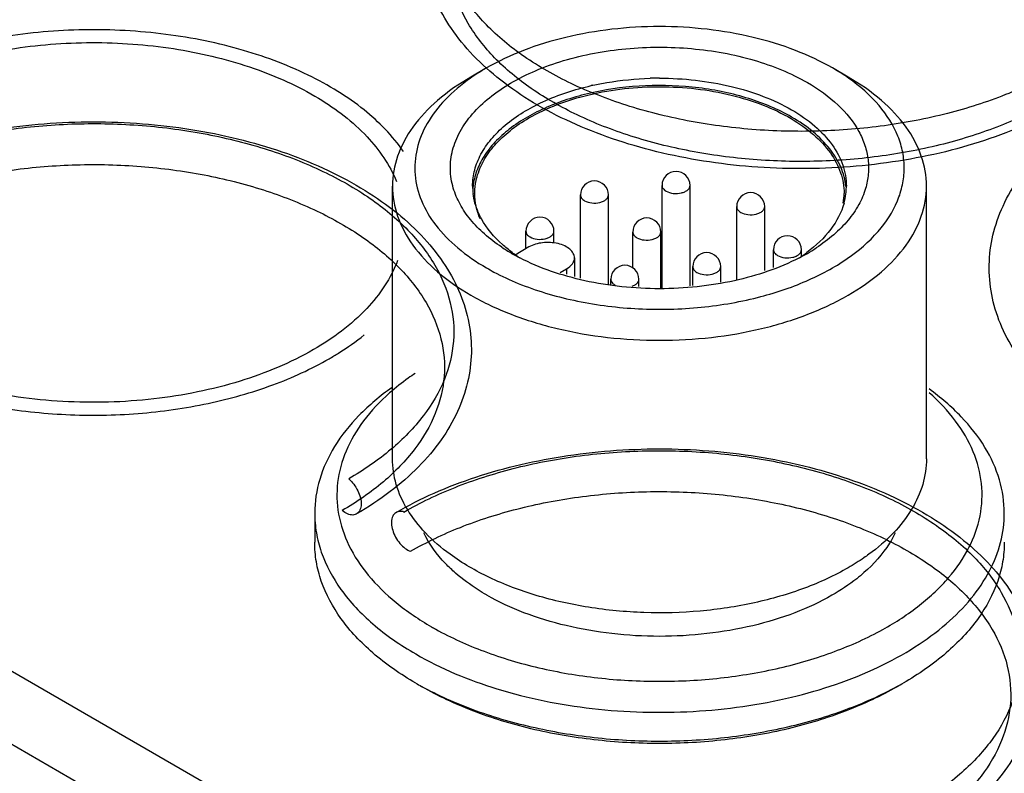
# Model space of a CAD drawing. Units: millimetres. Extents: x 303 to 523, y 89 to 1065.
# Drawn here: x 428 to 450, y 972 to 989 of the extents above; entities that cross this region are included whole.
import ezdxf

# ---------------------------------------------------------------- set-up
doc = ezdxf.new("R2010")
doc.units = ezdxf.units.MM
doc.header["$LTSCALE"] = 75.024294
doc.layers.get('0').update_dxf_attribs({"linetype": 'CONTINUOUS'})
doc.layers.add('4', color=7, linetype='CONTINUOUS')

msp = doc.modelspace()

# ---------------------------------------------------------------- linework, layer by layer
at = {"color": 7}
for p, q in [((438.158, 988.149), (437.804, 987.944)), ((446.29, 987.945), (445.936, 988.149)), ((436.047, 979.371), (436.047, 985.495)), ((442.104, 983.202), (442.104, 985.511)), ((442.734, 983.252), (442.734, 985.511)), ((448.047, 979.371), (448.047, 985.495)), ((440.27, 983.426), (440.27, 985.296)), ((440.9, 983.288), (440.9, 985.296)), ((443.782, 983.385), (443.782, 985.034)), ((444.412, 983.601), (444.412, 985.034)), ((439.045, 984.089), (439.045, 984.481)), ((439.675, 984.217), (439.675, 984.481)), ((441.447, 983.653), (441.447, 984.464)), ((442.077, 983.204), (442.077, 984.464)), ((439.112, 984.128), (438.8, 983.947)), ((444.607, 983.668), (444.607, 984.065)), ((445.237, 983.919), (445.237, 984.065)), ((440.136, 983.883), (440.136, 983.464)), ((442.794, 983.259), (442.794, 983.686)), ((443.424, 983.335), (443.424, 983.686)), ((440.173, 967.267), (411.889, 983.596)), ((439.815, 983.554), (439.96, 983.638)), ((439.96, 983.638), (439.96, 983.513)), ((440.954, 983.284), (440.954, 983.401)), ((441.584, 983.239), (441.584, 983.401)), ((411.889, 981.964), (438.56, 966.565)), ((434.297, 978.147), (434.297, 977.493))]:
    msp.add_line(p, q, dxfattribs=at)
for centre, radius, start, end in [((442.047, 980.659), 7.261, 89.9903, 91.6727), ((441.913, 981.573), 6.336, 102.4069, 102.7724), ((439.372, 985.316), 1.477, 164.8436, 165.4349), ((442.419, 985.511), 0.315, 0, 180), ((439.248, 985.495), 1.401, 180.0039, 181.7488), ((439.259, 985.331), 1.412, 173.6482, 175.0561), ((440.585, 985.296), 0.315, 0, 180), ((444.844, 985.495), 1.403, 355.0752, 0.0006), ((439.258, 985.496), 1.411, 181.7553, 186.7896), ((439.253, 985.332), 1.406, 175.0566, 175.859), ((444.097, 985.034), 0.315, 0, 180), ((444.798, 985.333), 1.398, 350.9883, 359.9712), ((444.782, 985.504), 1.466, 344.4475, 352.9292), ((444.833, 985.496), 1.414, 352.989, 355.0744), ((439.36, 984.481), 0.315, 0, 180), ((441.762, 984.464), 0.315, 0, 180), ((444.922, 984.065), 0.315, 0, 180), ((440.84, 987.652), 4.234, 236.4477, 240.0152), ((441.04, 988), 4.636, 240.0278, 242.586), ((440.72, 986.685), 3.336, 233.4364, 235.0068), ((440.822, 986.832), 3.515, 235.0099, 236.9411), ((443.109, 983.686), 0.315, 0, 180), ((443.34, 986.733), 3.395, 303.0412, 306.5523), ((443.081, 987.952), 4.581, 297.4333, 299.9924), ((443.274, 987.621), 4.198, 299.9633, 303.1153), ((441.269, 983.401), 0.315, 0, 180), ((441.189, 983.52), 0.286, 238.2946, 240.0066), ((440.746, 980.793), 5.177, 240.0006, 240.1496), ((440.377, 981.583), 6.914, 240.0029, 240.9259), ((440.278, 980.758), 7.423, 240.0043, 241.1752), ((443.809, 980.77), 7.436, 298.7769, 299.9968)]:
    msp.add_arc(centre, radius, start, end, dxfattribs=at)
for points, knots in [([(451.148, 987.314), (450.872, 987.154), (450.286, 986.859), (449.346, 986.502), (448.34, 986.221), (447.282, 986.022), (446.193, 985.906), (445.088, 985.874), (443.987, 985.927), (442.905, 986.064), (441.862, 986.284), (440.873, 986.583), (439.955, 986.958), (439.124, 987.404), (438.396, 987.914), (437.786, 988.48), (437.307, 989.091), (436.964, 989.734), (436.763, 990.4), (436.706, 991.076), (436.793, 991.753), (437.025, 992.419), (437.401, 993.06), (437.915, 993.666), (438.557, 994.223), (439.048, 994.546), (439.31, 994.698)], [0, 0, 0, 0, 0.044103, 0.090339, 0.138542, 0.18815, 0.238696, 0.289652, 0.340507, 0.390777, 0.439936, 0.487546, 0.533227, 0.576586, 0.617444, 0.655516, 0.69106, 0.724089, 0.755601, 0.786317, 0.817131, 0.849075, 0.882969, 0.91917, 0.958229, 1, 1, 1, 1]), ([(450.972, 988.103), (450.604, 987.89), (449.804, 987.51), (448.502, 987.095), (447.09, 986.824), (445.618, 986.705), (444.132, 986.742), (442.683, 986.935), (441.318, 987.277), (440.083, 987.756), (439.017, 988.358), (438.155, 989.066), (437.528, 989.861), (437.161, 990.723), (437.084, 991.62), (437.302, 992.506), (437.797, 993.339), (438.539, 994.094), (439.151, 994.513), (439.486, 994.707)], [0, 0, 0, 0, 0.06245, 0.129637, 0.200361, 0.273144, 0.346361, 0.418356, 0.487561, 0.552612, 0.612493, 0.666705, 0.715475, 0.759972, 0.802369, 0.845445, 0.891771, 0.943058, 1, 1, 1, 1]), ([(450.823, 987.391), (450.465, 987.183), (449.685, 986.813), (448.417, 986.409), (447.042, 986.145), (445.608, 986.029), (444.16, 986.065), (442.749, 986.253), (441.419, 986.586), (440.216, 987.053), (439.178, 987.639), (438.339, 988.329), (437.728, 989.103), (437.371, 989.943), (437.295, 990.816), (437.508, 991.679), (437.99, 992.49), (438.713, 993.226), (439.309, 993.634), (439.635, 993.823)], [0, 0, 0, 0, 0.06245, 0.129637, 0.200361, 0.273144, 0.346361, 0.418356, 0.487561, 0.552612, 0.612493, 0.666705, 0.715475, 0.759972, 0.802369, 0.845445, 0.891771, 0.943058, 1, 1, 1, 1]), ([(445.936, 988.149), (445.67, 988.302), (445.088, 988.573), (444.14, 988.862), (443.113, 989.039), (442.047, 989.099), (440.981, 989.039), (439.954, 988.862), (439.006, 988.573), (438.424, 988.302), (438.158, 988.149)], [0, 0, 0, 0, 0.114159, 0.237326, 0.366977, 0.500001, 0.633024, 0.762675, 0.885842, 1, 1, 1, 1]), ([(424.369, 987.536), (424.834, 987.804), (425.877, 988.251), (427.58, 988.641), (429.4, 988.766), (431.214, 988.617), (432.902, 988.204), (434.353, 987.552), (435.477, 986.701), (435.983, 985.972), (436.134, 985.602)], [0, 0, 0, 0, 0.123881, 0.25958, 0.401524, 0.543177, 0.678046, 0.800676, 0.907821, 1, 1, 1, 1]), ([(437.413, 985.449), (437.373, 985.587), (437.327, 985.875), (437.381, 986.313), (437.554, 986.738), (437.84, 987.138), (438.227, 987.504), (438.708, 987.829), (439.269, 988.106), (440.126, 988.41), (441.305, 988.627), (442.758, 988.629), (444.144, 988.38), (444.996, 988.038), (445.37, 987.822)], [0, 0, 0, 0, 0.043867, 0.087595, 0.133258, 0.182516, 0.236386, 0.295253, 0.358974, 0.427009, 0.572299, 0.7226, 0.8681, 1, 1, 1, 1]), ([(438.158, 988.149), (438.126, 988.13), (438.004, 988.058), (437.884, 987.98), (437.797, 987.919)], [0, 0, 0, 0, 0.254669, 1, 1, 1, 1]), ([(446.297, 987.919), (446.269, 987.939), (446.151, 988.02), (446.029, 988.095), (445.936, 988.149)], [0, 0, 0, 0, 0.245341, 1, 1, 1, 1]), ([(437.804, 987.945), (437.541, 987.792), (437.063, 987.464), (436.493, 986.863), (436.131, 986.2), (436.047, 985.724), (436.047, 985.495)], [0, 0, 0, 0, 0.28981, 0.549047, 0.782229, 1, 1, 1, 1]), ([(437.797, 987.919), (437.594, 987.776), (437.229, 987.471), (436.81, 986.932), (436.569, 986.348), (436.522, 985.742), (436.674, 985.144), (437.012, 984.582), (437.516, 984.072), (437.931, 983.789), (438.158, 983.658)], [0, 0, 0, 0, 0.139428, 0.264897, 0.379523, 0.48894, 0.600289, 0.72013, 0.852779, 1, 1, 1, 1]), ([(440.551, 987.761), (440.655, 987.784), (441.078, 987.866), (441.51, 987.907), (441.835, 987.917)], [0, 0, 0, 0, 0.245584, 1, 1, 1, 1]), ([(442.048, 987.92), (442.587, 987.92), (443.385, 987.833), (444.369, 987.534), (444.814, 987.327), (445.017, 987.21)], [0, 0, 0, 0, 0.524927, 0.771478, 1, 1, 1, 1]), ([(444.252, 982.994), (444.625, 983.088), (445.325, 983.319), (446.251, 983.813), (446.965, 984.419), (447.362, 985.019), (447.519, 985.517), (447.559, 985.888), (447.525, 986.26), (447.376, 986.758), (446.989, 987.361), (446.548, 987.742), (446.297, 987.919)], [0, 0, 0, 0, 0.161237, 0.307586, 0.4369, 0.550442, 0.603162, 0.654507, 0.705797, 0.758361, 0.871357, 1, 1, 1, 1]), ([(448.047, 985.495), (448.047, 985.724), (447.963, 986.2), (447.601, 986.863), (447.031, 987.464), (446.553, 987.792), (446.29, 987.945)], [0, 0, 0, 0, 0.217771, 0.450953, 0.71019, 1, 1, 1, 1]), ([(437.847, 985.495), (437.847, 985.617), (437.88, 985.866), (438.025, 986.225), (438.26, 986.565), (438.703, 987.001), (439.455, 987.448), (440.141, 987.668), (440.512, 987.752)], [0, 0, 0, 0, 0.097394, 0.198931, 0.307947, 0.426566, 0.694584, 1, 1, 1, 1]), ([(445.017, 987.046), (444.715, 987.221), (444.033, 987.505), (442.921, 987.736), (441.74, 987.782), (440.584, 987.639), (439.54, 987.317), (438.8, 986.903), (438.348, 986.498), (438.097, 986.18), (437.926, 985.842), (437.869, 985.604), (437.856, 985.487)], [0, 0, 0, 0, 0.127339, 0.267295, 0.413045, 0.556748, 0.690906, 0.809801, 0.862811, 0.911643, 0.956984, 1, 1, 1, 1]), ([(439.112, 987.026), (439.314, 987.143), (439.756, 987.348), (440.735, 987.645), (442.062, 987.787), (443.389, 987.639), (444.364, 987.338), (444.804, 987.13), (445.004, 987.013)], [0, 0, 0, 0, 0.114359, 0.237776, 0.500499, 0.76295, 0.886052, 1, 1, 1, 1]), ([(445.37, 987.822), (445.618, 987.679), (446.06, 987.366), (446.48, 986.854), (446.673, 986.418), (446.747, 986.092), (446.752, 985.763), (446.71, 985.548), (446.679, 985.443)], [0, 0, 0, 0, 0.292895, 0.548489, 0.665421, 0.777691, 0.88818, 1, 1, 1, 1]), ([(463.876, 979.966), (463.6, 979.806), (463.014, 979.511), (462.074, 979.153), (461.068, 978.873), (460.01, 978.673), (458.921, 978.557), (457.816, 978.526), (456.715, 978.579), (455.633, 978.716), (454.59, 978.936), (453.6, 979.235), (452.683, 979.61), (451.852, 980.056), (451.124, 980.566), (450.514, 981.132), (450.034, 981.742), (449.692, 982.386), (449.491, 983.051), (449.434, 983.728), (449.521, 984.405), (449.753, 985.07), (450.129, 985.712), (450.643, 986.318), (451.285, 986.875), (451.776, 987.198), (452.038, 987.35)], [0, 0, 0, 0, 0.044103, 0.090339, 0.138542, 0.18815, 0.238696, 0.289652, 0.340507, 0.390777, 0.439936, 0.487546, 0.533227, 0.576586, 0.617444, 0.655516, 0.69106, 0.724089, 0.755601, 0.786317, 0.817131, 0.849075, 0.882969, 0.91917, 0.958229, 1, 1, 1, 1]), ([(437.946, 985.702), (437.981, 985.83), (438.089, 986.086), (438.345, 986.437), (438.691, 986.759), (438.964, 986.941), (439.112, 987.026)], [0, 0, 0, 0, 0.219738, 0.457003, 0.716522, 1, 1, 1, 1]), ([(445.004, 987.013), (445.183, 986.908), (445.507, 986.681), (445.895, 986.269), (446.139, 985.814), (446.196, 985.488), (446.196, 985.332)], [0, 0, 0, 0, 0.289343, 0.548425, 0.781789, 1, 1, 1, 1]), ([(445.017, 987.21), (445.201, 987.103), (445.536, 986.873), (445.935, 986.453), (446.188, 985.989), (446.247, 985.655), (446.247, 985.495)], [0, 0, 0, 0, 0.289811, 0.549047, 0.782229, 1, 1, 1, 1]), ([(446.238, 985.486), (446.222, 985.635), (446.138, 985.938), (445.879, 986.357), (445.498, 986.737), (445.187, 986.948), (445.017, 987.046)], [0, 0, 0, 0, 0.218009, 0.452902, 0.712515, 1, 1, 1, 1]), ([(423.4, 985.512), (423.676, 985.673), (424.262, 985.967), (425.202, 986.325), (426.208, 986.605), (427.266, 986.805), (428.355, 986.921), (429.46, 986.953), (430.561, 986.9), (431.643, 986.762), (432.686, 986.543), (433.675, 986.244), (434.593, 985.869), (435.424, 985.423), (436.152, 984.912), (436.762, 984.346), (437.241, 983.736), (437.584, 983.092), (437.785, 982.427), (437.842, 981.75), (437.755, 981.074), (437.523, 980.408), (437.147, 979.767), (436.633, 979.161), (435.991, 978.603), (435.5, 978.281), (435.238, 978.129)], [0, 0, 0, 0, 0.044103, 0.090339, 0.138542, 0.18815, 0.238696, 0.289652, 0.340507, 0.390777, 0.439936, 0.487546, 0.533227, 0.576586, 0.617444, 0.655516, 0.69106, 0.724089, 0.755601, 0.786317, 0.817131, 0.849075, 0.882969, 0.91917, 0.958229, 1, 1, 1, 1]), ([(423.576, 985.522), (423.944, 985.735), (424.744, 986.114), (426.046, 986.53), (427.458, 986.801), (428.93, 986.92), (430.416, 986.883), (431.865, 986.69), (433.23, 986.348), (434.465, 985.869), (435.531, 985.267), (436.393, 984.559), (437.02, 983.763), (437.386, 982.902), (437.464, 982.005), (437.246, 981.119), (436.751, 980.286), (436.009, 979.531), (435.397, 979.112), (435.062, 978.918)], [0, 0, 0, 0, 0.06245, 0.129637, 0.200361, 0.273144, 0.346361, 0.418356, 0.487561, 0.552612, 0.612493, 0.666705, 0.715475, 0.759972, 0.802369, 0.845445, 0.891771, 0.943058, 1, 1, 1, 1]), ([(423.725, 984.638), (424.083, 984.845), (424.863, 985.215), (426.131, 985.619), (427.506, 985.884), (428.94, 986), (430.388, 985.963), (431.799, 985.776), (433.129, 985.443), (434.332, 984.976), (435.37, 984.389), (436.209, 983.7), (436.82, 982.925), (437.177, 982.086), (437.253, 981.212), (437.04, 980.35), (436.558, 979.538), (435.835, 978.802), (435.24, 978.394), (434.913, 978.205)], [0, 0, 0, 0, 0.06245, 0.129637, 0.200361, 0.273144, 0.346361, 0.418356, 0.487561, 0.552612, 0.612493, 0.666705, 0.715475, 0.759972, 0.802369, 0.845445, 0.891771, 0.943058, 1, 1, 1, 1]), ([(437.896, 985.332), (437.896, 985.362), (437.9, 985.481), (437.92, 985.6), (437.942, 985.687)], [0, 0, 0, 0, 0.248549, 1, 1, 1, 1]), ([(436.047, 985.495), (436.047, 985.267), (436.131, 984.79), (436.493, 984.127), (437.063, 983.526), (437.541, 983.198), (437.804, 983.046)], [0, 0, 0, 0, 0.217771, 0.450953, 0.71019, 1, 1, 1, 1]), ([(442.104, 985.511), (442.104, 985.486), (442.125, 985.431), (442.17, 985.397), (442.196, 985.382)], [0, 0, 0, 0, 0.44917, 1, 1, 1, 1]), ([(442.196, 985.382), (442.245, 985.354), (442.361, 985.322), (442.508, 985.33), (442.617, 985.366), (442.68, 985.404), (442.723, 985.453), (442.734, 985.492), (442.734, 985.511)], [0, 0, 0, 0, 0.269874, 0.561322, 0.695463, 0.813141, 0.912853, 1, 1, 1, 1]), ([(446.29, 983.046), (446.553, 983.198), (447.031, 983.527), (447.601, 984.127), (447.963, 984.79), (448.047, 985.267), (448.047, 985.495)], [0, 0, 0, 0, 0.28981, 0.549047, 0.782229, 1, 1, 1, 1]), ([(438.5, 984.123), (438.364, 984.213), (438.114, 984.403), (437.796, 984.727), (437.556, 985.074), (437.45, 985.324), (437.413, 985.449)], [0, 0, 0, 0, 0.279179, 0.537278, 0.776258, 1, 1, 1, 1]), ([(438.044, 984.76), (438.019, 984.806), (437.93, 984.985), (437.874, 985.181), (437.857, 985.329)], [0, 0, 0, 0, 0.258929, 1, 1, 1, 1]), ([(438.018, 984.757), (437.978, 984.849), (437.917, 985.038), (437.896, 985.235), (437.896, 985.332)], [0, 0, 0, 0, 0.507006, 1, 1, 1, 1]), ([(440.27, 985.296), (440.27, 985.272), (440.292, 985.217), (440.337, 985.183), (440.363, 985.168)], [0, 0, 0, 0, 0.44917, 1, 1, 1, 1]), ([(440.363, 985.168), (440.411, 985.14), (440.528, 985.108), (440.675, 985.116), (440.783, 985.152), (440.847, 985.19), (440.889, 985.239), (440.9, 985.278), (440.9, 985.296)], [0, 0, 0, 0, 0.269874, 0.561322, 0.695463, 0.813141, 0.912853, 1, 1, 1, 1]), ([(446.679, 985.443), (446.641, 985.317), (446.532, 985.063), (446.287, 984.712), (445.962, 984.386), (445.706, 984.196), (445.567, 984.105)], [0, 0, 0, 0, 0.22336, 0.462228, 0.720513, 1, 1, 1, 1]), ([(443.782, 985.034), (443.782, 985.009), (443.803, 984.955), (443.848, 984.92), (443.874, 984.905)], [0, 0, 0, 0, 0.44917, 1, 1, 1, 1]), ([(443.874, 984.905), (443.923, 984.877), (444.039, 984.846), (444.187, 984.853), (444.295, 984.889), (444.358, 984.928), (444.401, 984.976), (444.412, 985.016), (444.412, 985.034)], [0, 0, 0, 0, 0.269874, 0.561322, 0.695463, 0.813141, 0.912853, 1, 1, 1, 1]), ([(446.194, 985.111), (446.136, 984.901), (445.909, 984.477), (445.562, 984.154), (445.361, 984.006)], [0, 0, 0, 0, 0.465912, 1, 1, 1, 1]), ([(434.269, 981.821), (433.751, 981.522), (432.577, 981.037), (430.665, 980.655), (428.643, 980.599), (426.675, 980.875), (424.922, 981.461), (423.702, 982.203), (422.987, 982.922), (422.607, 983.481), (422.372, 984.071), (422.319, 984.479), (422.319, 984.678)], [0, 0, 0, 0, 0.128684, 0.270273, 0.417429, 0.561777, 0.695449, 0.812714, 0.864678, 0.912511, 0.957141, 1, 1, 1, 1]), ([(438.732, 984.006), (438.658, 984.061), (438.393, 984.276), (438.165, 984.542), (438.044, 984.76)], [0, 0, 0, 0, 0.270051, 1, 1, 1, 1]), ([(439.045, 984.481), (439.045, 984.456), (439.066, 984.401), (439.111, 984.367), (439.137, 984.352)], [0, 0, 0, 0, 0.44917, 1, 1, 1, 1]), ([(439.137, 984.352), (439.186, 984.324), (439.302, 984.292), (439.45, 984.3), (439.558, 984.336), (439.621, 984.374), (439.664, 984.423), (439.675, 984.462), (439.675, 984.481)], [0, 0, 0, 0, 0.269874, 0.561322, 0.695463, 0.813141, 0.912853, 1, 1, 1, 1]), ([(441.447, 984.464), (441.447, 984.439), (441.468, 984.384), (441.513, 984.35), (441.539, 984.335)], [0, 0, 0, 0, 0.44917, 1, 1, 1, 1]), ([(441.539, 984.335), (441.588, 984.307), (441.704, 984.275), (441.851, 984.283), (441.96, 984.319), (442.023, 984.357), (442.066, 984.406), (442.077, 984.445), (442.077, 984.464)], [0, 0, 0, 0, 0.269874, 0.561322, 0.695463, 0.813141, 0.912853, 1, 1, 1, 1]), ([(440.136, 983.883), (440.136, 983.917), (440.115, 983.992), (440.034, 984.085), (439.913, 984.158), (439.763, 984.209), (439.594, 984.232), (439.371, 984.226), (439.205, 984.181), (439.112, 984.128)], [0, 0, 0, 0, 0.087048, 0.186653, 0.3042, 0.438193, 0.582889, 0.730414, 1, 1, 1, 1]), ([(444.607, 984.065), (444.607, 984.04), (444.629, 983.986), (444.674, 983.951), (444.7, 983.936)], [0, 0, 0, 0, 0.44917, 1, 1, 1, 1]), ([(444.7, 983.936), (444.748, 983.908), (444.865, 983.877), (445.012, 983.884), (445.12, 983.92), (445.184, 983.959), (445.226, 984.008), (445.237, 984.047), (445.237, 984.065)], [0, 0, 0, 0, 0.269874, 0.561322, 0.695463, 0.813141, 0.912853, 1, 1, 1, 1]), ([(436.162, 983.827), (436.012, 983.425), (435.469, 982.631), (434.706, 982.073), (434.269, 981.821)], [0, 0, 0, 0, 0.459593, 1, 1, 1, 1]), ([(445.191, 983.886), (444.733, 983.648), (443.695, 983.3), (442.049, 983.132), (440.402, 983.3), (439.363, 983.647), (438.905, 983.885)], [0, 0, 0, 0, 0.238834, 0.499951, 0.761088, 1, 1, 1, 1]), ([(439.96, 983.638), (440.01, 983.666), (440.077, 983.719), (440.128, 983.812), (440.136, 983.86), (440.136, 983.883)], [0, 0, 0, 0, 0.54772, 0.781558, 1, 1, 1, 1]), ([(442.794, 983.686), (442.794, 983.661), (442.815, 983.606), (442.86, 983.572), (442.886, 983.557)], [0, 0, 0, 0, 0.44917, 1, 1, 1, 1]), ([(442.886, 983.557), (442.935, 983.529), (443.051, 983.497), (443.199, 983.505), (443.307, 983.541), (443.37, 983.579), (443.413, 983.628), (443.424, 983.668), (443.424, 983.686)], [0, 0, 0, 0, 0.269874, 0.561322, 0.695463, 0.813141, 0.912853, 1, 1, 1, 1]), ([(438.158, 983.658), (438.214, 983.626), (438.446, 983.498), (438.687, 983.386), (438.873, 983.31)], [0, 0, 0, 0, 0.242606, 1, 1, 1, 1]), ([(438.873, 983.31), (439.275, 983.146), (440.138, 982.889), (441.496, 982.71), (442.889, 982.731), (443.808, 982.882), (444.252, 982.994)], [0, 0, 0, 0, 0.23819, 0.491424, 0.749099, 1, 1, 1, 1]), ([(440.954, 983.401), (440.954, 983.378), (440.973, 983.326), (441.014, 983.292), (441.039, 983.277)], [0, 0, 0, 0, 0.451932, 1, 1, 1, 1]), ([(441.435, 983.247), (441.456, 983.254), (441.496, 983.272), (441.544, 983.309), (441.576, 983.352), (441.584, 983.385), (441.584, 983.401)], [0, 0, 0, 0, 0.30083, 0.565229, 0.794128, 1, 1, 1, 1]), ([(437.804, 983.046), (438.095, 982.878), (438.73, 982.582), (439.764, 982.268), (440.884, 982.074), (442.047, 982.009), (443.21, 982.074), (444.33, 982.268), (445.364, 982.582), (445.999, 982.878), (446.29, 983.046)], [0, 0, 0, 0, 0.114158, 0.237325, 0.366976, 0.500001, 0.633025, 0.762676, 0.885842, 1, 1, 1, 1]), ([(436.554, 981.287), (436.503, 981.252), (436.304, 981.115), (436.115, 980.965), (435.98, 980.847)], [0, 0, 0, 0, 0.256943, 1, 1, 1, 1]), ([(436.035, 980.97), (435.77, 980.782), (435.291, 980.383), (434.728, 979.684), (434.378, 978.932), (434.297, 978.403), (434.297, 978.147)], [0, 0, 0, 0, 0.28359, 0.540741, 0.77647, 1, 1, 1, 1]), ([(435.98, 980.847), (435.766, 980.657), (435.386, 980.258), (434.977, 979.572), (434.778, 978.847), (434.801, 978.11), (435.045, 977.391), (435.495, 976.716), (436.131, 976.101), (436.642, 975.756), (436.921, 975.595)], [0, 0, 0, 0, 0.132952, 0.254015, 0.366964, 0.477415, 0.591634, 0.714925, 0.850616, 1, 1, 1, 1]), ([(447.067, 975.535), (447.356, 975.695), (447.764, 975.96), (448.243, 976.371), (448.639, 976.785), (449.024, 977.34), (449.286, 978.069), (449.321, 978.819), (449.124, 979.558), (448.712, 980.256), (448.325, 980.661), (448.106, 980.853)], [0, 0, 0, 0, 0.150305, 0.220304, 0.286893, 0.410571, 0.52476, 0.634801, 0.747128, 0.867559, 1, 1, 1, 1]), ([(449.797, 978.147), (449.797, 978.399), (449.719, 978.92), (449.378, 979.663), (448.831, 980.353), (448.364, 980.75), (448.106, 980.937)], [0, 0, 0, 0, 0.224069, 0.460047, 0.717007, 1, 1, 1, 1]), ([(436.128, 978.164), (436.404, 978.324), (436.99, 978.619), (437.93, 978.977), (438.936, 979.257), (439.994, 979.457), (441.083, 979.573), (442.188, 979.605), (443.289, 979.551), (444.371, 979.414), (445.414, 979.194), (446.403, 978.895), (447.321, 978.52), (448.152, 978.074), (448.88, 977.564), (449.49, 976.998), (449.969, 976.388), (450.312, 975.744), (450.513, 975.079), (450.57, 974.402), (450.483, 973.725), (450.251, 973.06), (449.875, 972.418), (449.361, 971.812), (448.719, 971.255), (448.228, 970.932), (447.966, 970.78)], [0, 0, 0, 0, 0.044103, 0.090339, 0.138542, 0.18815, 0.238696, 0.289652, 0.340507, 0.390777, 0.439936, 0.487546, 0.533227, 0.576586, 0.617444, 0.655516, 0.69106, 0.724089, 0.755601, 0.786317, 0.817131, 0.849075, 0.882969, 0.91917, 0.958229, 1, 1, 1, 1]), ([(436.304, 978.173), (436.672, 978.387), (437.472, 978.766), (438.774, 979.181), (440.186, 979.453), (441.658, 979.572), (443.144, 979.534), (444.593, 979.342), (445.958, 979), (447.193, 978.521), (448.259, 977.918), (449.121, 977.21), (449.748, 976.415), (450.114, 975.553), (450.192, 974.656), (449.974, 973.771), (449.479, 972.938), (448.736, 972.182), (448.125, 971.764), (447.79, 971.569)], [0, 0, 0, 0, 0.06245, 0.129637, 0.200361, 0.273144, 0.346361, 0.418356, 0.487561, 0.552612, 0.612493, 0.666705, 0.715475, 0.759972, 0.802369, 0.845445, 0.891771, 0.943058, 1, 1, 1, 1]), ([(437.341, 977.222), (437.144, 977.367), (436.786, 977.672), (436.367, 978.205), (436.107, 978.776), (436.047, 979.177), (436.047, 979.371)], [0, 0, 0, 0, 0.282724, 0.539611, 0.7757, 1, 1, 1, 1]), ([(448.047, 979.371), (448.047, 979.177), (447.987, 978.776), (447.726, 978.204), (447.308, 977.672), (446.95, 977.366), (446.752, 977.222)], [0, 0, 0, 0, 0.224287, 0.460363, 0.717241, 1, 1, 1, 1]), ([(435.062, 978.918), (435.104, 978.883), (435.182, 978.8), (435.272, 978.655), (435.329, 978.5), (435.349, 978.351), (435.327, 978.222), (435.258, 978.127), (435.147, 978.095), (435.025, 978.126), (434.95, 978.175), (434.913, 978.205)], [0, 0, 0, 0, 0.131214, 0.269406, 0.403621, 0.523932, 0.624605, 0.708427, 0.789681, 0.884874, 1, 1, 1, 1]), ([(436.453, 977.29), (436.811, 977.497), (437.591, 977.867), (438.859, 978.271), (440.234, 978.536), (441.668, 978.652), (443.116, 978.615), (444.527, 978.427), (445.857, 978.095), (447.06, 977.628), (448.098, 977.041), (448.937, 976.351), (449.548, 975.577), (449.905, 974.737), (449.981, 973.864), (449.768, 973.001), (449.286, 972.19), (448.563, 971.454), (447.968, 971.046), (447.641, 970.857)], [0, 0, 0, 0, 0.06245, 0.129637, 0.200361, 0.273144, 0.346361, 0.418356, 0.487561, 0.552612, 0.612493, 0.666705, 0.715475, 0.759972, 0.802369, 0.845445, 0.891771, 0.943058, 1, 1, 1, 1]), ([(436.304, 978.173), (436.268, 978.185), (436.194, 978.197), (436.089, 978.149), (436.031, 978.045), (436.018, 977.911), (436.046, 977.76), (436.111, 977.605), (436.206, 977.465), (436.32, 977.354), (436.409, 977.304), (436.453, 977.29)], [0, 0, 0, 0, 0.091273, 0.17149, 0.258097, 0.36312, 0.487098, 0.623083, 0.760681, 0.889089, 1, 1, 1, 1]), ([(434.297, 978.147), (434.297, 978), (434.323, 977.703), (434.477, 977.108), (434.873, 976.378), (435.61, 975.604), (436.227, 975.179), (436.567, 974.983)], [0, 0, 0, 0, 0.108162, 0.218363, 0.451366, 0.710411, 1, 1, 1, 1]), ([(436.567, 974.983), (437.141, 974.651), (438.44, 974.116), (440.556, 973.692), (442.796, 973.63), (444.973, 973.936), (446.642, 974.493), (447.78, 975.112), (448.487, 975.629), (449.058, 976.202), (449.479, 976.821), (449.738, 977.474), (449.797, 977.926), (449.797, 978.147)], [0, 0, 0, 0, 0.128646, 0.270202, 0.41732, 0.561629, 0.695265, 0.756271, 0.812763, 0.864714, 0.912535, 0.957152, 1, 1, 1, 1]), ([(436.567, 974.329), (436.227, 974.526), (435.61, 974.951), (434.873, 975.725), (434.477, 976.455), (434.323, 977.05), (434.297, 977.347), (434.297, 977.493)], [0, 0, 0, 0, 0.289589, 0.548634, 0.781637, 0.891838, 1, 1, 1, 1]), ([(437.463, 976.8), (437.385, 976.868), (437.105, 977.133), (436.87, 977.451), (436.747, 977.706)], [0, 0, 0, 0, 0.267557, 1, 1, 1, 1]), ([(447.346, 977.705), (447.307, 977.624), (447.122, 977.291), (446.861, 977.002), (446.642, 976.81)], [0, 0, 0, 0, 0.234968, 1, 1, 1, 1]), ([(449.797, 977.493), (449.797, 977.347), (449.772, 977.05), (449.617, 976.455), (449.222, 975.725), (448.484, 974.951), (447.867, 974.526), (447.527, 974.33)], [0, 0, 0, 0, 0.108163, 0.218365, 0.451367, 0.710421, 1, 1, 1, 1]), ([(446.29, 976.922), (445.977, 976.741), (445.289, 976.426), (444.167, 976.104), (442.954, 975.921), (441.701, 975.888), (440.464, 976.004), (439.295, 976.265), (438.243, 976.66), (437.618, 977.021), (437.341, 977.222)], [0, 0, 0, 0, 0.115737, 0.241071, 0.372968, 0.507732, 0.6414, 0.770111, 0.890477, 1, 1, 1, 1]), ([(446.752, 977.222), (446.716, 977.195), (446.566, 977.089), (446.41, 976.991), (446.29, 976.922)], [0, 0, 0, 0, 0.244418, 1, 1, 1, 1]), ([(438.158, 976.309), (438.094, 976.346), (437.852, 976.493), (437.622, 976.662), (437.463, 976.8)], [0, 0, 0, 0, 0.260137, 1, 1, 1, 1]), ([(446.642, 976.81), (446.589, 976.763), (446.363, 976.576), (446.116, 976.413), (445.922, 976.302)], [0, 0, 0, 0, 0.239589, 1, 1, 1, 1]), ([(445.922, 976.302), (445.656, 976.149), (445.075, 975.88), (444.13, 975.594), (443.108, 975.419), (442.046, 975.359), (440.984, 975.419), (439.961, 975.595), (439.016, 975.881), (438.436, 976.15), (438.17, 976.303)], [0, 0, 0, 0, 0.114253, 0.237451, 0.36707, 0.500031, 0.632987, 0.762592, 0.885767, 1, 1, 1, 1]), ([(437.017, 975.54), (437.365, 975.347), (438.122, 975.006), (439.347, 974.643), (440.67, 974.42), (442.041, 974.344), (443.412, 974.418), (444.735, 974.64), (445.962, 975.002), (446.719, 975.342), (447.067, 975.535)], [0, 0, 0, 0, 0.114632, 0.237865, 0.367272, 0.499894, 0.632532, 0.761983, 0.88529, 1, 1, 1, 1]), ([(447.389, 974.252), (447.018, 974.048), (446.211, 973.688), (444.906, 973.306), (443.5, 973.071), (442.043, 972.992), (440.586, 973.072), (439.181, 973.308), (437.876, 973.691), (437.07, 974.051), (436.699, 974.255)], [0, 0, 0, 0, 0.114811, 0.238126, 0.367515, 0.500056, 0.632589, 0.761954, 0.885227, 1, 1, 1, 1]), ([(447.386, 974.248), (447.02, 974.037), (446.221, 973.665), (444.92, 973.269), (443.511, 973.026), (442.047, 972.944), (440.584, 973.026), (439.175, 973.269), (437.873, 973.665), (437.074, 974.037), (436.708, 974.248)], [0, 0, 0, 0, 0.114153, 0.237324, 0.366973, 0.499997, 0.633022, 0.762673, 0.885842, 1, 1, 1, 1])]:
    msp.add_open_spline(points, degree=3, knots=knots, dxfattribs=at)
at = {"layer": '4', "color": 7}
for points, knots in [([(436.294, 986.27), (436.051, 986.625), (435.572, 987.111), (434.813, 987.642), (433.891, 988.145), (432.565, 988.63), (430.827, 988.964), (429, 989.048), (427.192, 988.876), (425.509, 988.458), (424.478, 988.007), (424.016, 987.74)], [0, 0, 0, 0, 0.097449, 0.151686, 0.209509, 0.334643, 0.469412, 0.608805, 0.747214, 0.879153, 1, 1, 1, 1]), ([(423.222, 982.156), (423.557, 981.887), (424.329, 981.401), (425.646, 980.865), (427.129, 980.502), (428.711, 980.329), (430.32, 980.353), (431.885, 980.574), (433.333, 980.981), (434.22, 981.384), (434.622, 981.617)], [0, 0, 0, 0, 0.107565, 0.226685, 0.35494, 0.488847, 0.624347, 0.75723, 0.883537, 1, 1, 1, 1]), ([(434.622, 981.617), (434.693, 981.658), (434.965, 981.821), (435.226, 982.004), (435.41, 982.152)], [0, 0, 0, 0, 0.258105, 1, 1, 1, 1])]:
    msp.add_open_spline(points, degree=3, knots=knots, dxfattribs=at)

doc.saveas('drawing.dxf')
